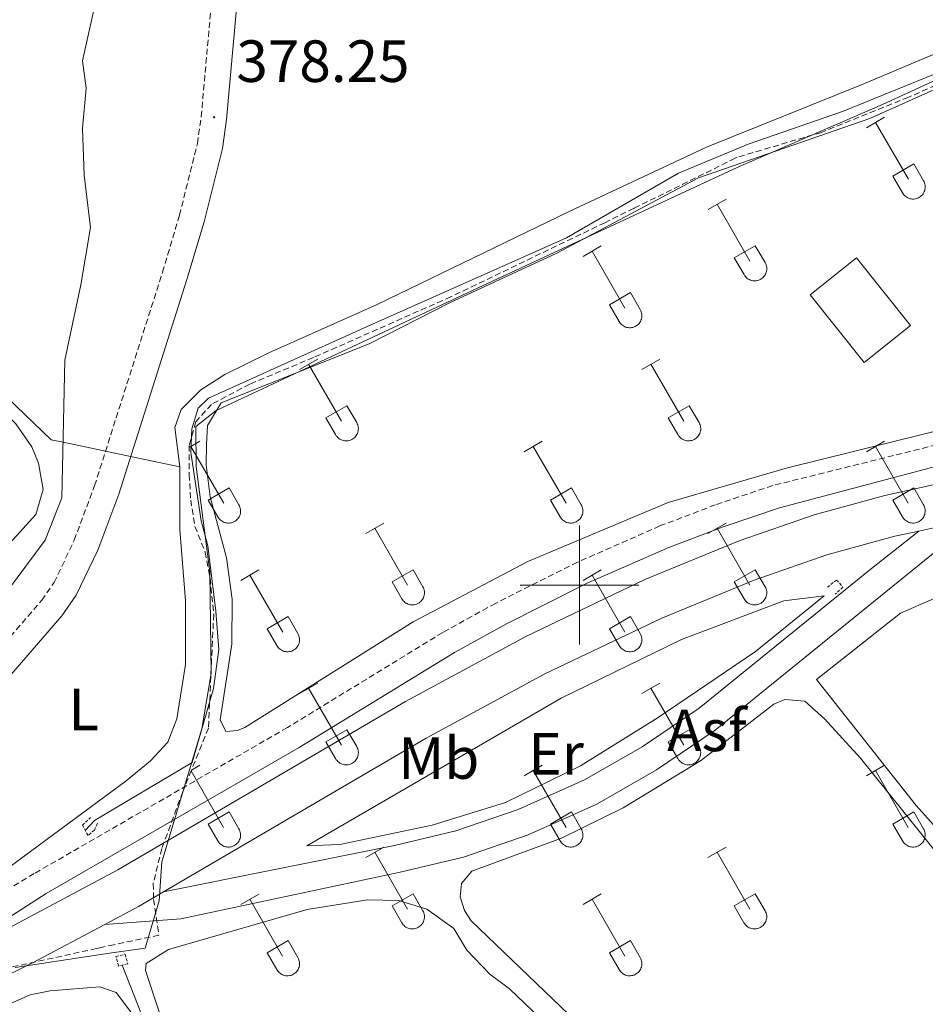
# Model space of a CAD drawing. Units: metres. Extents: x 607870 to 612371, y 4645585 to 4648624.
# Drawn here: x 611406 to 611558, y 4647429 to 4647595 of the extents above; entities that cross this region are included whole.
import ezdxf
from ezdxf.enums import TextEntityAlignment as Align

# ---------------------------------------------------------------- set-up
doc = ezdxf.new("R2010")
doc.units = ezdxf.units.M
doc.header["$MEASUREMENT"] = 0
doc.linetypes.add('TRAZOS', pattern=[0.75, 0.5, -0.25])
doc.linetypes.add('TRAZOSX2', pattern=[1.5, 1, -0.5])
for name, color, linetype, lineweight in [('Carátula', 7, 'Continuous', 5), ('Level 1', 19, 'Continuous', 0), ('Level 13', 5, 'Continuous', 0), ('Level 15', 1, 'Continuous', 0), ('Level 20', 19, 'Continuous', 0), ('Level 21', 19, 'Continuous', 0), ('Level 26', 92, 'Continuous', 0), ('Level 36', 19, 'Continuous', 40), ('Level 37', 92, 'Continuous', 0), ('Level 41', 39, 'Continuous', 0), ('Level 52', 1, 'Continuous', 13), ('Level 54', 13, 'Continuous', 0), ('Level 63', 7, 'Continuous', 0), ('Level 7', 1, 'Continuous', 0)]:
    doc.layers.add(name, color=color, linetype=linetype, lineweight=lineweight)
doc.styles.add('Arial', font='ARIAL.TTF', dxfattribs={"height": 0.2})

# ---------------------------------------------------------------- blocks, each defined once
blk = doc.blocks.new('5PATER')
at = {"layer": 'Carátula', "linetype": 'Continuous', "lineweight": 5}
h = blk.add_hatch(color=250, dxfattribs=at)
edge = h.paths.add_edge_path()
edge.add_ellipse((0, 0), major_axis=(-1.33, -1.34), ratio=0.999422, start_angle=0, end_angle=360)

msp = doc.modelspace()

# ---------------------------------------------------------------- linework, layer by layer
at = {"layer": 'Level 1', "color": 19, "linetype": 'Continuous', "lineweight": 0, "ltscale": 0.5}
msp.add_polyline3d([(611658.34, 4647649.68, 374.99), (611649.13, 4647638.44, 374.99), (611627.75, 4647623.14, 375.24), (611584.84, 4647596.47, 376.22), (611551.01, 4647580.91, 377), (611526.67, 4647570.37, 377.19), (611482.96, 4647550.03, 377.54), (611438.86, 4647529.42, 377.73), (611435.44, 4647526.69, 377.89), (611435.49, 4647519.96, 378.16), (611437.77, 4647502.23, 378.31), (611438.01, 4647485.1, 378.38), (611436.41, 4647475.8, 378.58), (611429.7, 4647453.44, 379.49), (611429.23, 4647446.83, 379.49), (611428.61, 4647444.75, 379.55), (611426.87, 4647438.91, 379.78), (611420.9, 4647438.02, 379.81), (611405.03, 4647435.65, 379.73)], dxfattribs=at)
at = {"layer": 'Level 13', "color": 5, "linetype": 'Continuous', "lineweight": 0, "ltscale": 0.5}
for points in [[(611403.7, 4647499.02, 378.61), (611410.06, 4647507.58, 378.61), (611412.85, 4647514.69, 378.61), (611413.36, 4647537.86, 378.02), (611416.04, 4647550.54, 378.02), (611417.7, 4647560.19, 378.02), (611416.6, 4647569, 377.67), (611416.34, 4647576.95, 377.67), (611416.94, 4647583.66, 377.67), (611416.36, 4647588.24, 377.67), (611418.66, 4647598.63, 377.55), (611419.24, 4647607.35, 377.43), (611422.38, 4647616.07, 377.31), (611425.94, 4647623.92, 377.19), (611427.47, 4647629.27, 377.08), (611426.9, 4647635.99, 376.96), (611427.32, 4647651.64, 376.84), (611426.96, 4647655.35, 376.84), (611425.36, 4647659.37, 376.72), (611422.03, 4647665.44, 376.72), (611415.45, 4647669.78, 376.72), (611407.6, 4647674.31, 376.72), (611400.04, 4647682.83, 376.72)], [(611416.8, 4647458.71, 378.22), (611418.38, 4647460.36, 378.22), (611434.79, 4647470.14, 377.99), (611438.4, 4647482.6, 377.87), (611439.28, 4647489.16, 377.87), (611438.8, 4647495.59, 377.87), (611437.42, 4647506.61, 377.87), (611436.32, 4647510.85, 377.87), (611434.58, 4647522.33, 377.75), (611434.77, 4647526.29, 377.75), (611435.8, 4647529.78, 377.75), (611437.53, 4647531.48, 377.75), (611464.12, 4647543.49, 377.16), (611497.81, 4647558.44, 376.93), (611516.69, 4647569.36, 376.93), (611528.39, 4647574.26, 376.93), (611544.27, 4647579.73, 376.93), (611569.16, 4647589.84, 376.93), (611582.32, 4647596.78, 376.1), (611625.4, 4647624.14, 375.16), (611652.6, 4647642.75, 374.68)], [(611558.73, 4647051.73, 383.03), (611557.16, 4647058.04, 382.8), (611553.61, 4647066.24, 382.92), (611533.13, 4647094, 382.44), (611516.82, 4647118.97, 382.32), (611502.43, 4647137.2, 381.85), (611454.84, 4647187.74, 381.03), (611411.38, 4647232.44, 381.03), (611439.96, 4647259.76, 381.03), (611453.72, 4647273.89, 380.91), (611462, 4647281.88, 380.91), (611479.78, 4647297.16, 380.56), (611489.97, 4647309.48, 380.2), (611496.83, 4647316.74, 380.08), (611497.76, 4647318.55, 379.96), (611497.53, 4647321.22, 379.85), (611496.53, 4647323.81, 379.85), (611478.66, 4647342.71, 379.61), (611453.81, 4647370.94, 379.49), (611447.64, 4647380.62, 379.38), (611441.9, 4647391.57, 379.26), (611431, 4647415.79, 379.26), (611423.04, 4647436.03, 379.02)]]:
    msp.add_polyline3d(points, dxfattribs=at)
at = {"layer": 'Level 15', "linetype": 'Continuous', "lineweight": 13}
msp.add_polyline3d([(611547.93, 4647537.48, 381.84), (611538.82, 4647548.88, 381.95), (611546.64, 4647555.12, 381.95), (611555.75, 4647543.72, 381.84), (611547.93, 4647537.48, 381.84)], dxfattribs=at)
at = {"layer": 'Level 20', "color": 19, "linetype": 'Continuous', "lineweight": 0, "ltscale": 0.5}
for points in [[(611649.03, 4647643.43, 375.68), (611604.09, 4647614, 376.74), (611575.14, 4647595.92, 376.98), (611547.56, 4647584.27, 377.68), (611521.37, 4647573.74, 378.39), (611498.27, 4647562.92, 378.27), (611465.92, 4647547.26, 378.63), (611447.68, 4647539.13, 378.98), (611440.32, 4647535.46, 379.1), (611436.23, 4647532.87, 379.22), (611432.94, 4647529.56, 379.22), (611431.89, 4647526.53, 379.22), (611432.71, 4647519.94, 379.22)], [(611432.71, 4647519.94, 379.22), (611424.44, 4647521.67, 379.22), (611420.22, 4647522.55, 379.22), (611413.06, 4647524.04, 379.22), (611411.04, 4647524.47, 379.22), (611396.15, 4647538.78, 379.22)]]:
    msp.add_polyline3d(points, dxfattribs=at)
at = {"layer": 'Level 21', "color": 19, "linetype": 'Continuous', "lineweight": 0}
for points in [[(611385.72, 4647463.48, 379.08), (611412.88, 4647494.82, 378.85), (611415.29, 4647498.29, 378.73), (611418.91, 4647505.89, 378.61), (611422.43, 4647515.34, 378.37), (611433.92, 4647551.43, 378.26), (611436.81, 4647561.14, 378.26), (611439.9, 4647573.51, 378.26), (611440.59, 4647578.36, 378.26), (611444.12, 4647617.67, 378.09), (611445.16, 4647624.38, 378.02), (611446.4, 4647628.67, 378.02), (611450.37, 4647638.08, 377.99), (611454.06, 4647645.57, 377.9), (611470.4, 4647673.89, 377.41), (611488.74, 4647707.12, 377.08), (611496.78, 4647720.27, 377.08), (611498.98, 4647725.29, 376.89), (611500.64, 4647730.29, 376.65), (611502.58, 4647736.82, 376.54), (611503.69, 4647741.98, 376.49), (611503.87, 4647747.77, 376.37), (611502.83, 4647754.37, 376.37)], [(611667.77, 4647518.83, 377.52), (611664.47, 4647523.75, 377.52), (611660.76, 4647527.07, 377.52), (611650.54, 4647535.22, 377.52), (611646.45, 4647538.08, 377.28), (611642.26, 4647540.37, 377.05), (611634.25, 4647543.41, 377.05), (611629.37, 4647544.52, 377.05), (611623.65, 4647544.49, 377.05), (611618.25, 4647543.84, 377.05), (611601.88, 4647536.26, 377.05), (611594.32, 4647531.6, 377.28), (611589.74, 4647527.9, 377.4), (611585.14, 4647525.92, 377.4), (611560.99, 4647520.25, 377.4), (611533.66, 4647513.01, 377.4), (611524.18, 4647509.82, 377.4), (611515.04, 4647506.33, 377.41), (611501.31, 4647500.31, 377.48), (611487.7, 4647493.47, 377.65), (611478.94, 4647488.64, 377.82), (611452.82, 4647472.64, 378.46), (611410.24, 4647448.1, 379.03), (611392.21, 4647436.51, 379.99)]]:
    msp.add_polyline3d(points, dxfattribs=at)
at = {"layer": 'Level 21', "color": 19, "linetype": 'TRAZOSX2', "lineweight": 0}
for points in [[(611382.58, 4647466.41, 379.08), (611409.49, 4647497.45, 378.85), (611411.56, 4647500.45, 378.73), (611414.95, 4647507.56, 378.61), (611418.37, 4647516.74, 378.37), (611429.81, 4647552.7, 378.26), (611432.67, 4647562.27, 378.26), (611435.68, 4647574.34, 378.26), (611436.32, 4647578.85, 378.26), (611439.86, 4647618.19, 378.09), (611440.96, 4647625.31, 378.02), (611442.34, 4647630.11, 378.02), (611446.46, 4647639.86, 377.99), (611450.27, 4647647.59, 377.9), (611466.66, 4647676, 377.41), (611485.03, 4647709.28, 377.08), (611492.97, 4647722.26, 377.08), (611494.97, 4647726.83, 376.89), (611496.54, 4647731.58, 376.65), (611498.42, 4647737.88, 376.54), (611499.41, 4647742.51, 376.49), (611499.56, 4647747.51, 376.37), (611498.59, 4647753.71, 376.37)], [(611662.55, 4647529.19, 377.52), (611652.2, 4647537.44, 377.52), (611647.92, 4647540.44, 377.28), (611643.42, 4647542.89, 377.05), (611635.05, 4647546.07, 377.05), (611629.67, 4647547.3, 377.05), (611623.48, 4647547.26, 377.05), (611617.48, 4647546.54, 377.05), (611600.56, 4647538.71, 377.05), (611592.72, 4647533.87, 377.28), (611588.29, 4647530.3, 377.4), (611584.26, 4647528.56, 377.4), (611580.41, 4647527.66, 377.4), (611560.13, 4647523.62, 377.4), (611532.53, 4647516.76, 377.4), (611522.86, 4647513.51, 377.4), (611513.55, 4647509.96, 377.41), (611499.64, 4647503.85, 377.48), (611485.87, 4647496.93, 377.65), (611476.97, 4647492.03, 377.82), (611450.82, 4647476.01, 378.46), (611408.21, 4647451.44, 379.03), (611389.71, 4647440.29, 379.67)]]:
    msp.add_polyline3d(points, dxfattribs=at)
at = {"layer": 'Level 21', "color": 19, "linetype": 'Continuous', "lineweight": 13}
for points in [[(611667.77, 4647518.83, 377.52), (611664.48, 4647519.48, 377.53), (611633.74, 4647523, 377.53), (611620.53, 4647523.61, 377.53), (611600.64, 4647523.05, 377.89), (611588.7, 4647521.87, 377.53), (611563.36, 4647517.71, 377.18), (611551.41, 4647515.1, 377.41), (611539.53, 4647511.84, 377.65), (611526.9, 4647507.43, 377.53), (611511.02, 4647500.94, 377.89), (611490.96, 4647491.35, 378.12), (611470.71, 4647480.4, 378.48), (611422.31, 4647452.06, 379.66), (611404.82, 4647442.75, 379.66), (611392.21, 4647436.51, 379.99)], [(611420.12, 4647442.88, 379.66), (611432.89, 4647443.84, 379.42), (611469.84, 4647451.7, 378.71), (611480.49, 4647454.22, 378.71), (611491.35, 4647457.97, 378.71), (611502.93, 4647463.15, 378.48), (611512.96, 4647468.92, 378.48), (611522.84, 4647475.61, 378.24), (611566.69, 4647511.08, 377.21)], [(611566.69, 4647511.08, 377.21), (611564.68, 4647510.75, 377.18), (611557.11, 4647509.1, 377.33)], [(611429.96, 4647448.34, 379.42), (611468.84, 4647456.15, 378.71), (611479.21, 4647458.61, 378.71), (611489.67, 4647462.22, 378.71), (611500.85, 4647467.22, 378.48), (611510.54, 4647472.79, 378.48), (611520.12, 4647479.28, 378.24), (611548.9, 4647502.56, 377.56), (611557.11, 4647509.1, 377.33)], [(611557.11, 4647509.1, 377.33), (611553.1, 4647508.22, 377.41), (611541.63, 4647505.08, 377.65), (611529.4, 4647500.81, 377.53), (611513.88, 4647494.46, 377.89), (611494.16, 4647485.04, 378.12), (611474.18, 4647474.23, 378.48), (611429.96, 4647448.34, 379.55)], [(611429.96, 4647448.34, 379.55), (611425.76, 4647445.88, 379.66), (611420.12, 4647442.88, 379.66)], [(611420.12, 4647442.88, 379.66), (611408.04, 4647436.45, 379.66), (611394.47, 4647429.74, 380.01), (611381.85, 4647424.16, 380.13), (611369.46, 4647419, 380.13), (611356.31, 4647414.38, 380.24), (611338.85, 4647409.28, 380.24), (611318.59, 4647404.16, 380.36), (611300.6, 4647400.58, 380.84), (611283.26, 4647397.56, 380.94)]]:
    msp.add_polyline3d(points, dxfattribs=at)
at = {"layer": 'Level 21', "color": 1, "linetype": 'TRAZOS', "lineweight": 0}
for points in [[(611541.73, 4647499.63, 378.16), (611543.25, 4647500.86, 378.16), (611544.33, 4647499.68, 378.16), (611543.03, 4647498.45, 378.16)], [(611418.85, 4647459.9, 379.81), (611418.36, 4647458.76, 379.81), (611417.27, 4647457.86, 379.81), (611416.32, 4647459.57, 379.81), (611417.71, 4647460.86, 379.81)], [(611422.4, 4647435.86, 379.93), (611421.97, 4647437.47, 379.81), (611423.52, 4647437.88, 379.81), (611423.95, 4647436.27, 379.93), (611422.4, 4647435.86, 379.93)]]:
    msp.add_polyline3d(points, dxfattribs=at)
at = {"layer": 'Level 36', "color": 32, "linetype": 'Continuous', "lineweight": 0}
for points in [[(611548.31, 4647577.01), (611551.35, 4647578.77)], [(611549.83, 4647577.89), (611555.36, 4647568.32)], [(611552.74, 4647568.87), (611556.28, 4647570.91)], [(611556.28, 4647570.91), (611557.92, 4647568.06)], [(611552.74, 4647568.87), (611554.37, 4647566.04)], [(611554.37, 4647566.04), (611554.48, 4647565.86), (611554.61, 4647565.7), (611554.76, 4647565.55), (611554.91, 4647565.41), (611555.08, 4647565.3), (611555.27, 4647565.2), (611555.46, 4647565.12), (611555.66, 4647565.05), (611555.86, 4647565.01), (611556.07, 4647564.99), (611556.28, 4647565), (611556.48, 4647565.02), (611556.69, 4647565.06), (611556.88, 4647565.13), (611557.08, 4647565.21), (611557.26, 4647565.31), (611557.42, 4647565.43), (611557.58, 4647565.57), (611557.72, 4647565.72), (611557.85, 4647565.89), (611557.96, 4647566.07), (611558.05, 4647566.25), (611558.12, 4647566.45), (611558.16, 4647566.65), (611558.19, 4647566.86), (611558.2, 4647567.07), (611558.19, 4647567.27), (611558.15, 4647567.48), (611558.1, 4647567.68), (611558.02, 4647567.87), (611557.93, 4647568.06)], [(611521.64, 4647563.24), (611524.68, 4647564.99)], [(611523.16, 4647564.11), (611528.68, 4647554.54)], [(611500.62, 4647555.34), (611503.66, 4647557.1)], [(611526.06, 4647555.1), (611529.6, 4647557.14)], [(611529.6, 4647557.14), (611531.25, 4647554.29)], [(611502.14, 4647556.22), (611507.66, 4647546.64)], [(611526.06, 4647555.1), (611527.7, 4647552.27)], [(611527.7, 4647552.27), (611527.81, 4647552.09), (611527.94, 4647551.93), (611528.08, 4647551.78), (611528.24, 4647551.64), (611528.41, 4647551.53), (611528.6, 4647551.43), (611528.79, 4647551.34), (611528.99, 4647551.28), (611529.19, 4647551.24), (611529.4, 4647551.22), (611529.6, 4647551.22), (611529.81, 4647551.25), (611530.02, 4647551.29), (611530.21, 4647551.35), (611530.4, 4647551.44), (611530.58, 4647551.54), (611530.75, 4647551.66), (611530.91, 4647551.8), (611531.05, 4647551.95), (611531.18, 4647552.12), (611531.28, 4647552.29), (611531.37, 4647552.48), (611531.44, 4647552.68), (611531.49, 4647552.88), (611531.52, 4647553.09), (611531.53, 4647553.29), (611531.52, 4647553.5), (611531.48, 4647553.71), (611531.43, 4647553.91), (611531.35, 4647554.1), (611531.26, 4647554.29)], [(611505.05, 4647547.2), (611508.59, 4647549.24)], [(611508.59, 4647549.24), (611510.23, 4647546.39)], [(611505.05, 4647547.2), (611506.68, 4647544.37)], [(611506.68, 4647544.37), (611506.79, 4647544.19), (611506.92, 4647544.03), (611507.06, 4647543.88), (611507.22, 4647543.75), (611507.39, 4647543.63), (611507.58, 4647543.53), (611507.77, 4647543.45), (611507.96, 4647543.39), (611508.17, 4647543.35), (611508.38, 4647543.33), (611508.58, 4647543.33), (611508.79, 4647543.35), (611508.99, 4647543.39), (611509.19, 4647543.46), (611509.38, 4647543.54), (611509.56, 4647543.64), (611509.73, 4647543.76), (611509.89, 4647543.9), (611510.03, 4647544.05), (611510.16, 4647544.22), (611510.26, 4647544.4), (611510.35, 4647544.59), (611510.42, 4647544.78), (611510.47, 4647544.98), (611510.5, 4647545.19), (611510.51, 4647545.4), (611510.49, 4647545.6), (611510.46, 4647545.81), (611510.4, 4647546.01), (611510.33, 4647546.2), (611510.24, 4647546.39)], [(611452.88, 4647536.31), (611455.93, 4647538.06)], [(611454.41, 4647537.18), (611459.94, 4647527.61)], [(611510.51, 4647536.31), (611513.55, 4647538.06)], [(611512.03, 4647537.18), (611517.56, 4647527.61)], [(611457.32, 4647528.17), (611460.86, 4647530.21)], [(611460.86, 4647530.21), (611462.5, 4647527.36)], [(611514.94, 4647528.17), (611518.48, 4647530.21)], [(611518.48, 4647530.21), (611520.13, 4647527.36)], [(611457.32, 4647528.17), (611458.95, 4647525.34)], [(611458.95, 4647525.34), (611459.06, 4647525.16), (611459.19, 4647525), (611459.34, 4647524.85), (611459.49, 4647524.71), (611459.66, 4647524.59), (611459.85, 4647524.49), (611460.04, 4647524.41), (611460.24, 4647524.35), (611460.44, 4647524.31), (611460.65, 4647524.29), (611460.86, 4647524.29), (611461.06, 4647524.31), (611461.27, 4647524.36), (611461.46, 4647524.42), (611461.65, 4647524.51), (611461.84, 4647524.61), (611462, 4647524.73), (611462.16, 4647524.87), (611462.3, 4647525.02), (611462.43, 4647525.19), (611462.54, 4647525.36), (611462.62, 4647525.55), (611462.69, 4647525.75), (611462.74, 4647525.95), (611462.77, 4647526.15), (611462.78, 4647526.36), (611462.77, 4647526.57), (611462.73, 4647526.77), (611462.68, 4647526.97), (611462.6, 4647527.17), (611462.51, 4647527.35)], [(611514.94, 4647528.17), (611516.57, 4647525.34)], [(611516.58, 4647525.34), (611516.69, 4647525.16), (611516.81, 4647525), (611516.96, 4647524.85), (611517.12, 4647524.71), (611517.29, 4647524.59), (611517.47, 4647524.49), (611517.66, 4647524.41), (611517.86, 4647524.35), (611518.06, 4647524.31), (611518.27, 4647524.29), (611518.48, 4647524.29), (611518.69, 4647524.32), (611518.89, 4647524.36), (611519.09, 4647524.42), (611519.28, 4647524.51), (611519.46, 4647524.61), (611519.63, 4647524.73), (611519.78, 4647524.87), (611519.92, 4647525.02), (611520.05, 4647525.19), (611520.16, 4647525.36), (611520.25, 4647525.55), (611520.32, 4647525.75), (611520.37, 4647525.95), (611520.4, 4647526.15), (611520.4, 4647526.36), (611520.39, 4647526.57), (611520.36, 4647526.77), (611520.3, 4647526.98), (611520.22, 4647527.17), (611520.13, 4647527.35)], [(611434.3, 4647523.18), (611436.1, 4647524.22)], [(611490.68, 4647522.46), (611493.72, 4647524.22)], [(611548.31, 4647522.46), (611551.35, 4647524.22)], [(611434.58, 4647523.34), (611440.11, 4647513.77)], [(611492.2, 4647523.34), (611497.73, 4647513.77)], [(611549.83, 4647523.34), (611555.35, 4647513.77)], [(611437.49, 4647514.32), (611441.03, 4647516.36)], [(611441.03, 4647516.36), (611442.68, 4647513.51)], [(611495.11, 4647514.32), (611498.65, 4647516.36)], [(611498.65, 4647516.36), (611500.3, 4647513.51)], [(611552.74, 4647514.32), (611556.27, 4647516.36)], [(611556.27, 4647516.36), (611557.92, 4647513.51)], [(611437.49, 4647514.32), (611439.12, 4647511.49)], [(611495.11, 4647514.32), (611496.74, 4647511.49)], [(611552.74, 4647514.32), (611554.37, 4647511.49)], [(611439.12, 4647511.49), (611439.24, 4647511.32), (611439.36, 4647511.15), (611439.51, 4647511), (611439.66, 4647510.87), (611439.84, 4647510.75), (611440.02, 4647510.65), (611440.21, 4647510.57), (611440.41, 4647510.51), (611440.61, 4647510.47), (611440.82, 4647510.45), (611441.03, 4647510.45), (611441.24, 4647510.47), (611441.44, 4647510.51), (611441.64, 4647510.58), (611441.83, 4647510.66), (611442.01, 4647510.77), (611442.18, 4647510.89), (611442.33, 4647511.02), (611442.47, 4647511.17), (611442.6, 4647511.34), (611442.71, 4647511.52), (611442.8, 4647511.71), (611442.87, 4647511.9), (611442.92, 4647512.1), (611442.94, 4647512.31), (611442.95, 4647512.52), (611442.94, 4647512.73), (611442.9, 4647512.93), (611442.85, 4647513.13), (611442.77, 4647513.33), (611442.68, 4647513.51)], [(611496.75, 4647511.49), (611496.86, 4647511.32), (611496.99, 4647511.15), (611497.13, 4647511), (611497.29, 4647510.87), (611497.46, 4647510.75), (611497.64, 4647510.65), (611497.83, 4647510.57), (611498.03, 4647510.51), (611498.24, 4647510.47), (611498.44, 4647510.45), (611498.65, 4647510.45), (611498.86, 4647510.47), (611499.06, 4647510.51), (611499.26, 4647510.58), (611499.45, 4647510.66), (611499.63, 4647510.77), (611499.8, 4647510.89), (611499.96, 4647511.02), (611500.1, 4647511.18), (611500.22, 4647511.34), (611500.33, 4647511.52), (611500.42, 4647511.71), (611500.49, 4647511.9), (611500.54, 4647512.11), (611500.57, 4647512.31), (611500.58, 4647512.52), (611500.56, 4647512.73), (611500.53, 4647512.93), (611500.47, 4647513.13), (611500.4, 4647513.33), (611500.3, 4647513.51)], [(611554.37, 4647511.49), (611554.48, 4647511.32), (611554.61, 4647511.15), (611554.75, 4647511), (611554.91, 4647510.87), (611555.08, 4647510.75), (611555.26, 4647510.65), (611555.46, 4647510.57), (611555.66, 4647510.51), (611555.86, 4647510.47), (611556.07, 4647510.45), (611556.27, 4647510.45), (611556.48, 4647510.47), (611556.68, 4647510.52), (611556.88, 4647510.58), (611557.07, 4647510.66), (611557.25, 4647510.77), (611557.42, 4647510.89), (611557.58, 4647511.02), (611557.72, 4647511.18), (611557.85, 4647511.34), (611557.95, 4647511.52), (611558.04, 4647511.71), (611558.11, 4647511.9), (611558.16, 4647512.11), (611558.19, 4647512.31), (611558.2, 4647512.52), (611558.18, 4647512.73), (611558.15, 4647512.93), (611558.1, 4647513.13), (611558.02, 4647513.33), (611557.92, 4647513.51)], [(611464.01, 4647508.69), (611467.05, 4647510.45)], [(611465.53, 4647509.57), (611471.06, 4647500)], [(611521.63, 4647508.69), (611524.68, 4647510.45)], [(611523.16, 4647509.57), (611528.68, 4647500)], [(611442.99, 4647500.79), (611446.03, 4647502.55)], [(611468.44, 4647500.55), (611471.98, 4647502.59)], [(611471.98, 4647502.59), (611473.63, 4647499.74)], [(611500.61, 4647500.79), (611503.65, 4647502.55)], [(611526.06, 4647500.55), (611529.6, 4647502.59)], [(611529.6, 4647502.59), (611531.25, 4647499.74)], [(611444.51, 4647501.67), (611450.04, 4647492.1)], [(611468.44, 4647500.55), (611470.07, 4647497.72)], [(611502.13, 4647501.67), (611507.66, 4647492.1)], [(611526.06, 4647500.55), (611527.7, 4647497.72)], [(611470.08, 4647497.72), (611470.19, 4647497.55), (611470.32, 4647497.38), (611470.46, 4647497.23), (611470.62, 4647497.1), (611470.79, 4647496.98), (611470.97, 4647496.88), (611471.16, 4647496.8), (611471.36, 4647496.74), (611471.56, 4647496.69), (611471.77, 4647496.67), (611471.98, 4647496.68), (611472.19, 4647496.7), (611472.39, 4647496.74), (611472.59, 4647496.81), (611472.78, 4647496.89), (611472.96, 4647496.99), (611473.13, 4647497.11), (611473.28, 4647497.25), (611473.43, 4647497.4), (611473.55, 4647497.57), (611473.66, 4647497.75), (611473.75, 4647497.93), (611473.82, 4647498.13), (611473.87, 4647498.33), (611473.9, 4647498.54), (611473.9, 4647498.75), (611473.89, 4647498.95), (611473.86, 4647499.16), (611473.8, 4647499.36), (611473.72, 4647499.55), (611473.63, 4647499.74)], [(611527.7, 4647497.72), (611527.81, 4647497.55), (611527.94, 4647497.38), (611528.08, 4647497.23), (611528.24, 4647497.1), (611528.41, 4647496.98), (611528.59, 4647496.88), (611528.78, 4647496.8), (611528.98, 4647496.74), (611529.19, 4647496.7), (611529.4, 4647496.68), (611529.6, 4647496.68), (611529.81, 4647496.7), (611530.01, 4647496.74), (611530.21, 4647496.81), (611530.4, 4647496.89), (611530.58, 4647496.99), (611530.75, 4647497.11), (611530.91, 4647497.25), (611531.05, 4647497.4), (611531.17, 4647497.57), (611531.28, 4647497.75), (611531.37, 4647497.94), (611531.44, 4647498.13), (611531.49, 4647498.33), (611531.52, 4647498.54), (611531.53, 4647498.75), (611531.51, 4647498.95), (611531.48, 4647499.16), (611531.42, 4647499.36), (611531.35, 4647499.55), (611531.25, 4647499.74)], [(611447.42, 4647492.66), (611450.96, 4647494.7)], [(611450.96, 4647494.7), (611452.6, 4647491.84)], [(611505.04, 4647492.66), (611508.58, 4647494.7)], [(611508.58, 4647494.7), (611510.23, 4647491.84)], [(611447.42, 4647492.66), (611449.05, 4647489.83)], [(611505.04, 4647492.66), (611506.67, 4647489.83)], [(611449.06, 4647489.82), (611449.16, 4647489.65), (611449.29, 4647489.48), (611449.44, 4647489.33), (611449.6, 4647489.2), (611449.77, 4647489.08), (611449.95, 4647488.98), (611450.14, 4647488.9), (611450.34, 4647488.84), (611450.54, 4647488.8), (611450.75, 4647488.78), (611450.96, 4647488.78), (611451.16, 4647488.8), (611451.37, 4647488.85), (611451.57, 4647488.91), (611451.76, 4647488.99), (611451.94, 4647489.1), (611452.11, 4647489.22), (611452.26, 4647489.35), (611452.4, 4647489.51), (611452.53, 4647489.67), (611452.64, 4647489.85), (611452.73, 4647490.04), (611452.8, 4647490.23), (611452.85, 4647490.43), (611452.88, 4647490.64), (611452.88, 4647490.85), (611452.87, 4647491.06), (611452.83, 4647491.26), (611452.78, 4647491.46), (611452.7, 4647491.66), (611452.61, 4647491.84)], [(611506.68, 4647489.82), (611506.79, 4647489.65), (611506.92, 4647489.48), (611507.06, 4647489.33), (611507.22, 4647489.2), (611507.39, 4647489.08), (611507.57, 4647488.98), (611507.76, 4647488.9), (611507.96, 4647488.84), (611508.17, 4647488.8), (611508.37, 4647488.78), (611508.58, 4647488.78), (611508.79, 4647488.8), (611508.99, 4647488.85), (611509.19, 4647488.91), (611509.38, 4647488.99), (611509.56, 4647489.1), (611509.73, 4647489.22), (611509.89, 4647489.35), (611510.03, 4647489.51), (611510.15, 4647489.67), (611510.26, 4647489.85), (611510.35, 4647490.04), (611510.42, 4647490.23), (611510.47, 4647490.44), (611510.5, 4647490.64), (611510.5, 4647490.85), (611510.49, 4647491.06), (611510.46, 4647491.26), (611510.4, 4647491.46), (611510.33, 4647491.66), (611510.23, 4647491.84)], [(611452.88, 4647481.76), (611455.93, 4647483.52)], [(611454.41, 4647482.64), (611459.93, 4647473.07)], [(611510.51, 4647481.76), (611513.55, 4647483.52)], [(611512.03, 4647482.64), (611517.56, 4647473.07)], [(611457.31, 4647473.62), (611460.85, 4647475.66)], [(611460.85, 4647475.66), (611462.5, 4647472.81)], [(611514.94, 4647473.62), (611518.48, 4647475.66)], [(611518.48, 4647475.66), (611520.12, 4647472.81)], [(611457.31, 4647473.62), (611458.95, 4647470.79)], [(611458.95, 4647470.79), (611459.06, 4647470.61), (611459.19, 4647470.45), (611459.33, 4647470.3), (611459.49, 4647470.17), (611459.66, 4647470.05), (611459.84, 4647469.95), (611460.04, 4647469.87), (611460.23, 4647469.8), (611460.44, 4647469.76), (611460.64, 4647469.74), (611460.85, 4647469.75), (611461.06, 4647469.77), (611461.26, 4647469.81), (611461.46, 4647469.88), (611461.65, 4647469.96), (611461.83, 4647470.06), (611462, 4647470.18), (611462.16, 4647470.32), (611462.3, 4647470.47), (611462.42, 4647470.64), (611462.53, 4647470.82), (611462.62, 4647471), (611462.69, 4647471.2), (611462.74, 4647471.4), (611462.77, 4647471.61), (611462.78, 4647471.81), (611462.76, 4647472.02), (611462.73, 4647472.23), (611462.67, 4647472.43), (611462.6, 4647472.62), (611462.5, 4647472.81)], [(611514.94, 4647473.62), (611516.57, 4647470.79)], [(611516.57, 4647470.79), (611516.68, 4647470.61), (611516.81, 4647470.45), (611516.96, 4647470.3), (611517.11, 4647470.17), (611517.28, 4647470.05), (611517.47, 4647469.95), (611517.66, 4647469.87), (611517.86, 4647469.81), (611518.06, 4647469.77), (611518.27, 4647469.75), (611518.48, 4647469.75), (611518.68, 4647469.77), (611518.89, 4647469.81), (611519.08, 4647469.88), (611519.27, 4647469.96), (611519.46, 4647470.06), (611519.62, 4647470.18), (611519.78, 4647470.32), (611519.92, 4647470.47), (611520.05, 4647470.64), (611520.16, 4647470.82), (611520.24, 4647471.01), (611520.32, 4647471.2), (611520.36, 4647471.4), (611520.39, 4647471.61), (611520.4, 4647471.82), (611520.39, 4647472.02), (611520.35, 4647472.23), (611520.3, 4647472.43), (611520.22, 4647472.62), (611520.13, 4647472.81)], [(611434.68, 4647468.85), (611436.1, 4647469.67)], [(611490.68, 4647467.92), (611493.72, 4647469.67)], [(611548.3, 4647467.92), (611551.34, 4647469.67)], [(611434.62, 4647468.71), (611440.1, 4647459.22)], [(611492.2, 4647468.79), (611497.73, 4647459.22)], [(611549.82, 4647468.79), (611555.35, 4647459.22)], [(611437.49, 4647459.78), (611441.02, 4647461.82)], [(611441.02, 4647461.82), (611442.67, 4647458.97)], [(611495.11, 4647459.78), (611498.65, 4647461.82)], [(611498.65, 4647461.82), (611500.3, 4647458.97)], [(611552.74, 4647459.78), (611556.27, 4647461.82)], [(611556.27, 4647461.82), (611557.92, 4647458.97)], [(611437.49, 4647459.78), (611439.12, 4647456.95)], [(611495.11, 4647459.78), (611496.74, 4647456.95)], [(611552.74, 4647459.78), (611554.36, 4647456.95)], [(611439.12, 4647456.95), (611439.23, 4647456.77), (611439.36, 4647456.61), (611439.5, 4647456.45), (611439.66, 4647456.32), (611439.83, 4647456.2), (611440.02, 4647456.1), (611440.21, 4647456.02), (611440.41, 4647455.96), (611440.61, 4647455.92), (611440.82, 4647455.9), (611441.02, 4647455.9), (611441.23, 4647455.92), (611441.44, 4647455.97), (611441.63, 4647456.03), (611441.82, 4647456.12), (611442, 4647456.22), (611442.17, 4647456.34), (611442.33, 4647456.48), (611442.47, 4647456.63), (611442.6, 4647456.79), (611442.7, 4647456.97), (611442.79, 4647457.16), (611442.86, 4647457.35), (611442.91, 4647457.56), (611442.94, 4647457.76), (611442.95, 4647457.97), (611442.94, 4647458.18), (611442.9, 4647458.38), (611442.85, 4647458.58), (611442.77, 4647458.78), (611442.68, 4647458.96)], [(611496.74, 4647456.95), (611496.86, 4647456.77), (611496.98, 4647456.61), (611497.13, 4647456.46), (611497.29, 4647456.32), (611497.46, 4647456.2), (611497.64, 4647456.1), (611497.83, 4647456.02), (611498.03, 4647455.96), (611498.23, 4647455.92), (611498.44, 4647455.9), (611498.65, 4647455.9), (611498.86, 4647455.93), (611499.06, 4647455.97), (611499.26, 4647456.03), (611499.45, 4647456.12), (611499.63, 4647456.22), (611499.8, 4647456.34), (611499.95, 4647456.48), (611500.1, 4647456.63), (611500.22, 4647456.79), (611500.33, 4647456.97), (611500.42, 4647457.16), (611500.49, 4647457.36), (611500.54, 4647457.56), (611500.56, 4647457.76), (611500.57, 4647457.97), (611500.56, 4647458.18), (611500.52, 4647458.38), (611500.47, 4647458.59), (611500.39, 4647458.78), (611500.3, 4647458.96)], [(611554.37, 4647456.95), (611554.48, 4647456.77), (611554.61, 4647456.61), (611554.75, 4647456.46), (611554.91, 4647456.32), (611555.08, 4647456.2), (611555.26, 4647456.1), (611555.45, 4647456.02), (611555.65, 4647455.96), (611555.86, 4647455.92), (611556.06, 4647455.9), (611556.27, 4647455.9), (611556.48, 4647455.93), (611556.68, 4647455.97), (611556.88, 4647456.03), (611557.07, 4647456.12), (611557.25, 4647456.22), (611557.42, 4647456.34), (611557.58, 4647456.48), (611557.72, 4647456.63), (611557.84, 4647456.8), (611557.95, 4647456.97), (611558.04, 4647457.16), (611558.11, 4647457.36), (611558.16, 4647457.56), (611558.19, 4647457.77), (611558.2, 4647457.97), (611558.18, 4647458.18), (611558.15, 4647458.39), (611558.09, 4647458.59), (611558.02, 4647458.78), (611557.92, 4647458.97)], [(611464.01, 4647454.14), (611467.05, 4647455.9)], [(611521.63, 4647454.15), (611524.68, 4647455.9)], [(611465.53, 4647455.02), (611471.06, 4647445.45)], [(611523.16, 4647455.02), (611528.68, 4647445.45)], [(611442.99, 4647446.24), (611446.03, 4647448)], [(611468.44, 4647446.01), (611471.98, 4647448.05)], [(611471.98, 4647448.05), (611473.63, 4647445.19)], [(611500.61, 4647446.25), (611503.65, 4647448.01)], [(611526.06, 4647446.01), (611529.6, 4647448.05)], [(611529.6, 4647448.05), (611531.25, 4647445.19)], [(611444.51, 4647447.12), (611450.03, 4647437.55)], [(611468.44, 4647446.01), (611470.07, 4647443.17)], [(611502.13, 4647447.13), (611507.66, 4647437.55)], [(611526.06, 4647446.01), (611527.69, 4647443.17)], [(611470.07, 4647443.17), (611470.18, 4647443), (611470.31, 4647442.83), (611470.46, 4647442.68), (611470.61, 4647442.55), (611470.78, 4647442.43), (611470.97, 4647442.33), (611471.16, 4647442.25), (611471.36, 4647442.19), (611471.56, 4647442.15), (611471.77, 4647442.13), (611471.98, 4647442.13), (611472.18, 4647442.15), (611472.39, 4647442.2), (611472.58, 4647442.26), (611472.78, 4647442.34), (611472.96, 4647442.45), (611473.12, 4647442.57), (611473.28, 4647442.7), (611473.42, 4647442.86), (611473.55, 4647443.02), (611473.66, 4647443.2), (611473.75, 4647443.39), (611473.82, 4647443.58), (611473.86, 4647443.79), (611473.89, 4647443.99), (611473.9, 4647444.2), (611473.89, 4647444.41), (611473.85, 4647444.61), (611473.8, 4647444.81), (611473.72, 4647445.01), (611473.63, 4647445.19)], [(611527.7, 4647443.17), (611527.81, 4647443), (611527.94, 4647442.83), (611528.08, 4647442.68), (611528.24, 4647442.55), (611528.41, 4647442.43), (611528.59, 4647442.33), (611528.78, 4647442.25), (611528.98, 4647442.19), (611529.18, 4647442.15), (611529.39, 4647442.13), (611529.6, 4647442.13), (611529.81, 4647442.15), (611530.01, 4647442.2), (611530.21, 4647442.26), (611530.4, 4647442.35), (611530.58, 4647442.45), (611530.75, 4647442.57), (611530.9, 4647442.71), (611531.05, 4647442.86), (611531.17, 4647443.02), (611531.28, 4647443.2), (611531.37, 4647443.39), (611531.44, 4647443.59), (611531.49, 4647443.79), (611531.52, 4647443.99), (611531.52, 4647444.2), (611531.51, 4647444.41), (611531.48, 4647444.61), (611531.42, 4647444.81), (611531.34, 4647445.01), (611531.25, 4647445.19)], [(611447.42, 4647438.11), (611450.96, 4647440.15)], [(611450.96, 4647440.15), (611452.6, 4647437.29)], [(611505.04, 4647438.11), (611508.58, 4647440.15)], [(611508.58, 4647440.15), (611510.23, 4647437.29)], [(611447.42, 4647438.11), (611449.05, 4647435.28)], [(611505.04, 4647438.11), (611506.67, 4647435.28)], [(611449.05, 4647435.28), (611449.16, 4647435.1), (611449.29, 4647434.94), (611449.43, 4647434.79), (611449.59, 4647434.65), (611449.76, 4647434.53), (611449.95, 4647434.43), (611450.14, 4647434.35), (611450.34, 4647434.29), (611450.54, 4647434.25), (611450.75, 4647434.23), (611450.96, 4647434.23), (611451.16, 4647434.26), (611451.36, 4647434.3), (611451.56, 4647434.36), (611451.75, 4647434.45), (611451.93, 4647434.55), (611452.1, 4647434.67), (611452.26, 4647434.81), (611452.4, 4647434.96), (611452.53, 4647435.13), (611452.64, 4647435.3), (611452.72, 4647435.49), (611452.79, 4647435.69), (611452.84, 4647435.89), (611452.87, 4647436.09), (611452.88, 4647436.3), (611452.87, 4647436.51), (611452.83, 4647436.71), (611452.78, 4647436.91), (611452.7, 4647437.11), (611452.61, 4647437.29)], [(611506.68, 4647435.28), (611506.79, 4647435.1), (611506.91, 4647434.94), (611507.06, 4647434.79), (611507.22, 4647434.65), (611507.39, 4647434.53), (611507.57, 4647434.43), (611507.76, 4647434.35), (611507.96, 4647434.29), (611508.16, 4647434.25), (611508.37, 4647434.23), (611508.58, 4647434.23), (611508.78, 4647434.26), (611508.99, 4647434.3), (611509.19, 4647434.36), (611509.38, 4647434.45), (611509.56, 4647434.55), (611509.73, 4647434.67), (611509.88, 4647434.81), (611510.02, 4647434.96), (611510.15, 4647435.13), (611510.26, 4647435.3), (611510.35, 4647435.49), (611510.42, 4647435.69), (611510.47, 4647435.89), (611510.5, 4647436.09), (611510.5, 4647436.3), (611510.49, 4647436.51), (611510.46, 4647436.72), (611510.4, 4647436.92), (611510.32, 4647437.11), (611510.23, 4647437.29)]]:
    msp.add_lwpolyline(points, dxfattribs=at)
at = {"layer": 'Level 36', "color": 19, "linetype": 'TRAZOSX2', "lineweight": 0}
msp.add_polyline3d([(611572.33, 4647589.62, 376.29), (611555.38, 4647582.13, 376.86), (611540.73, 4647576.22, 377.13), (611526.54, 4647572.02, 377.19), (611526.23, 4647571.87, 377.19), (611509.21, 4647563.46, 377.32), (611509.2, 4647563.45, 377.32), (611509.15, 4647563.43, 377.32), (611504.26, 4647561.01, 377.37), (611478.34, 4647548.53, 377.57), (611455.22, 4647538.31, 377.72), (611444.48, 4647533.84, 377.72), (611438.06, 4647530.43, 377.79), (611435.4, 4647527.48, 377.9), (611434.3, 4647523.51, 378.08), (611434.3, 4647518.63, 378.37), (611434.55, 4647514.31, 378.36), (611435.27, 4647509.88, 378.35), (611436.97, 4647505.57, 378.34), (611437.82, 4647501.14, 378.31), (611438.42, 4647495.12, 378.3), (611438.01, 4647486.12, 378.38), (611438.01, 4647486.09, 378.38), (611437.54, 4647475.94, 378.53), (611434.68, 4647468.85, 378.7), (611433.21, 4647465.22, 378.7), (611429.7, 4647455.68, 379.48), (611428.24, 4647449.77, 379.48), (611428.3, 4647447.09, 379.52), (611429.19, 4647441.07, 379.66), (611421.62, 4647439.46, 379.76), (611419.23, 4647438.95, 379.78), (611418.71, 4647438.83, 379.77), (611388.96, 4647432.31, 380.03)], dxfattribs=at)
at = {"layer": 'Level 36', "color": 92, "linetype": 'Continuous', "lineweight": 0}
for points in [[(611563.56, 4647526.82, 377.33), (611535.01, 4647519.75, 377.45), (611514.93, 4647513.91, 377.57), (611491.33, 4647503.98, 378.04), (611472.02, 4647493.8, 378.16), (611443.68, 4647476.06, 378.28), (611442.44, 4647475.52, 378.39), (611440.47, 4647475.37, 378.39), (611439.54, 4647477.35, 378.28), (611441.5, 4647490.06, 378.16), (611441.51, 4647497.64, 378.16), (611440.6, 4647504.6, 378.16), (611437.83, 4647514.89, 378.04), (611437.18, 4647520.27, 377.92), (611437.19, 4647523.75, 377.92), (611437.39, 4647526.88, 377.8), (611439.68, 4647530.67, 377.68), (611464.6, 4647540.6, 377.68), (611478.1, 4647547.53, 377.57), (611496.21, 4647555.89, 377.45), (611520.02, 4647568.58, 377.21), (611548.88, 4647578.54, 377.1), (611573.3, 4647589.52, 376.27)], [(611394.09, 4647537.57, 378.89), (611397.41, 4647534.61, 378.93), (611405.14, 4647527.17, 379.05), (611407.79, 4647523.27, 379.05), (611408.93, 4647520.55, 379.05), (611409.72, 4647516.09, 379.05), (611408.48, 4647511.91, 379.05), (611394.87, 4647496.91, 379.05), (611392.33, 4647491.99, 379.05), (611389.01, 4647488.22, 379.05), (611385.11, 4647485.07, 379.05), (611373.55, 4647474.14, 379.05), (611370.14, 4647470.28, 379.17), (611364.5, 4647461.32, 379.52), (611361.86, 4647456.63, 379.87), (611355.52, 4647442.19, 379.64), (611351.87, 4647438.52, 379.64), (611346.57, 4647436.36, 379.64), (611342.34, 4647436.74, 379.64), (611336.93, 4647443.61, 379.64), (611324.54, 4647465.81, 379.76), (611321.52, 4647475.56, 379.76)], [(611432.71, 4647519.94, 378.53), (611432.72, 4647509.36, 378.53), (611433.69, 4647497.36, 378.53), (611433.67, 4647486.66, 378.65), (611432.23, 4647477.5, 378.77), (611430.71, 4647473.55, 378.88), (611427.77, 4647470.43, 378.88), (611423.71, 4647467.06, 378.88), (611403.92, 4647452.46, 379.12), (611395.15, 4647445.46, 379.24), (611389.71, 4647440.29, 379.67)], [(611603.12, 4647408.51, 378.02), (611581.48, 4647433.56, 378.02), (611567.32, 4647451.02, 377.9), (611556.7, 4647462.91, 377.78), (611539.92, 4647484.13, 378.02), (611554.02, 4647495.28, 378.02), (611571.04, 4647502.67, 378.02), (611576.34, 4647503.21, 378.02), (611579.55, 4647501.65, 377.9), (611582.87, 4647498.4, 377.9), (611586.05, 4647494.25, 378)], [(611454.11, 4647456.1, 378.98), (611496.93, 4647480.99, 378.04), (611517.15, 4647490.86, 377.8), (611534.39, 4647497.35, 377.45), (611541.17, 4647498.18, 377.21), (611529.61, 4647488.83, 377.68), (611513.26, 4647477.72, 378.15), (611500.19, 4647469.57, 378.15), (611487.53, 4647463.41, 378.51), (611475.18, 4647459.59, 378.51), (611459.68, 4647456.31, 378.39), (611454.11, 4647456.1, 378.98)], [(611497, 4647457.41, 378.61), (611507.33, 4647462.53, 378.61), (611520.37, 4647470.4, 378.73), (611532.69, 4647479.97, 378.73), (611534.54, 4647480.73, 378.73), (611537.94, 4647480.46, 378.61), (611541.26, 4647477.47, 378.49), (611547.32, 4647470.89, 378.49), (611576.92, 4647433.99, 378.73), (611599.22, 4647408.98, 378.49)], [(611513.31, 4647413.22, 378.61), (611481.78, 4647443.47, 378.73), (611480.62, 4647445.22, 378.73), (611479.89, 4647447.54, 378.73), (611480.16, 4647449.78, 378.73), (611481.87, 4647451.83, 378.73), (611497, 4647457.41, 378.61)], [(611431.3, 4647421.86, 379.34), (611426.92, 4647435.13, 379.81), (611427.07, 4647436.33, 379.81), (611430.79, 4647438.68, 379.81), (611454.16, 4647445.41, 379.81), (611464.29, 4647447.01, 379.81), (611469.51, 4647446.93, 379.81), (611474.3, 4647445.45, 379.81), (611478.82, 4647442.19, 379.58), (611481.06, 4647438.52, 379.58), (611484.88, 4647434.49, 379.58), (611488.2, 4647432.01, 379.81), (611516.03, 4647405.44, 379.7)], [(611382.55, 4647419.97, 380.01), (611407.52, 4647431.01, 380.01), (611410.92, 4647431.7, 380.01), (611419.28, 4647432.39, 380.01), (611422.02, 4647431.41, 380.01), (611424.57, 4647428.01, 380.01), (611427.19, 4647422.71, 380.01), (611431.88, 4647408.43, 380.01), (611444.36, 4647380.11, 380.25), (611450.72, 4647370.55, 380.25), (611467.99, 4647351.39, 380.17)]]:
    msp.add_polyline3d(points, dxfattribs=at)
at = {"layer": 'Level 52', "color": 1, "linetype": 'Continuous', "lineweight": 13}
msp.add_polyline3d([(611547.93, 4647537.48, 381.84), (611538.82, 4647548.88, 381.95), (611546.64, 4647555.12, 381.95), (611555.75, 4647543.72, 381.84), (611547.93, 4647537.48, 381.84)], close=True, dxfattribs=at)
at = {"layer": 'Level 54', "color": 13, "linetype": 'Continuous', "lineweight": 0}
for points in [[(611404.82, 4647442.75, 379.66), (611422.31, 4647452.06, 379.66), (611470.71, 4647480.4, 378.48), (611490.96, 4647491.35, 378.12), (611511.02, 4647500.94, 377.89), (611526.9, 4647507.43, 377.53), (611539.53, 4647511.84, 377.65), (611551.41, 4647515.1, 377.41), (611563.36, 4647517.71, 377.18), (611588.7, 4647521.87, 377.53), (611600.64, 4647523.05, 377.89), (611620.53, 4647523.61, 377.53), (611633.74, 4647523, 377.53), (611664.48, 4647519.48, 377.53)], [(611655.34, 4647513.41, 377.53), (611633.17, 4647515.94, 377.53), (611620.46, 4647516.53, 377.53), (611601.09, 4647515.99, 377.89), (611589.62, 4647514.85, 377.53), (611566.69, 4647511.08, 377.21), (611564.68, 4647510.75, 377.18), (611557.11, 4647509.1, 377.33), (611553.1, 4647508.22, 377.41), (611541.63, 4647505.08, 377.65), (611529.4, 4647500.81, 377.53), (611513.88, 4647494.46, 377.89), (611494.16, 4647485.04, 378.12), (611474.18, 4647474.23, 378.48), (611429.96, 4647448.34, 379.42), (611425.76, 4647445.88, 379.66), (611420.12, 4647442.88, 379.66), (611408.04, 4647436.45, 379.66), (611394.47, 4647429.74, 380.01)]]:
    msp.add_polyline3d(points, dxfattribs=at)
at = {"layer": 'Level 63', "linetype": 'Continuous', "lineweight": 0}
for points in [[(611500, 4647490.01), (611500, 4647510.01)], [(611490, 4647500.01), (611510, 4647500.01)]]:
    msp.add_lwpolyline(points, dxfattribs=at)

# ---------------------------------------------------------------- block references
at = {"layer": 'Level 7', "color": 19, "linetype": 'Continuous', "lineweight": 0, "xscale": 0.09999983015004542, "yscale": 0.09999983015004542}
msp.add_blockref('5PATER', (611438.49, 4647578.77, 378.26), dxfattribs=at)

# ---------------------------------------------------------------- texts
at = {"layer": 'Level 26', "color": 19, "linetype": 'Continuous', "lineweight": 0, "style": 'Arial'}
msp.add_text('Asf', height=7, dxfattribs=at).set_placement((611521.44, 4647475.55, 378.28), align=Align.MIDDLE_CENTER)
at = {"layer": 'Level 37', "color": 92, "linetype": 'Continuous', "lineweight": 0, "style": 'Arial'}
for s, p in [('L', (611416.53, 4647479.06, 378.89)), ('Mb', (611476.31, 4647470.89, 378.49)), ('Er', (611496.07, 4647471.6, 378.23))]:
    msp.add_text(s, height=7, dxfattribs=at).set_placement(p, align=Align.MIDDLE_CENTER)
at = {"layer": 'Level 41', "color": 19, "linetype": 'Continuous', "lineweight": 0, "style": 'Arial'}
msp.add_text('378.25', height=7, dxfattribs=at).set_placement((611442.24, 4647582.52, 378.26), align=Align.BOTTOM_LEFT)

doc.saveas('drawing.dxf')
